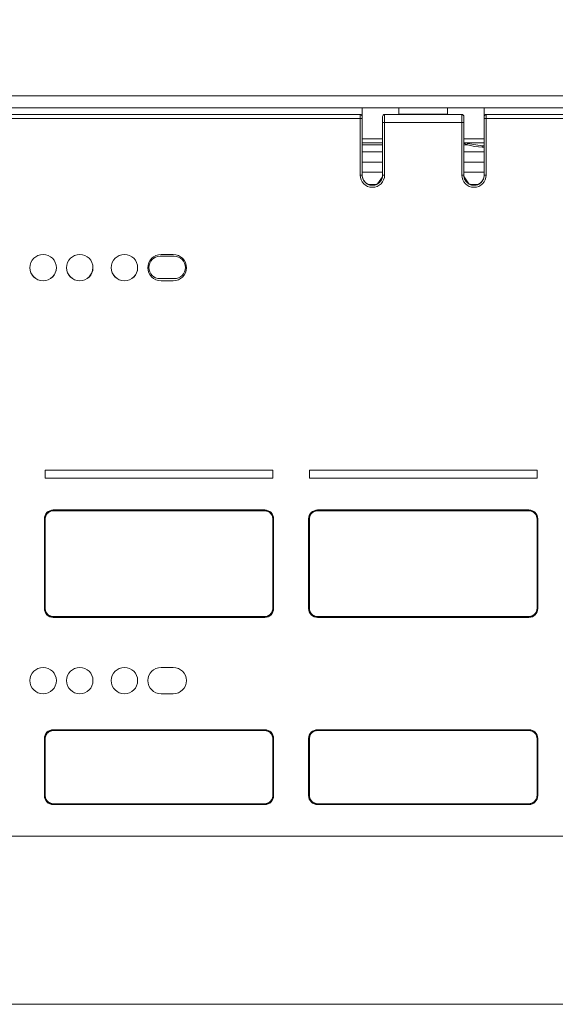
# Model space of a CAD drawing. Units: millimetres. Extents: x -559 to 520, y -493 to 752.
# Drawn here: x 120 to 252, y 369 to 611 of the extents above; entities that cross this region are included whole.
import ezdxf
from ezdxf.enums import TextEntityAlignment as Align

# ---------------------------------------------------------------- set-up
doc = ezdxf.new("R2010")
doc.units = ezdxf.units.MM
doc.header["$LTSCALE"] = 5
doc.linetypes.add('AUSGEZOGEN', pattern=[0])
doc.layers.add('Layer6', color=18, linetype='Continuous', true_color=0x000000)
doc.layers.add('Layer9', color=18, linetype='Continuous', true_color=0x000000)
doc.styles.add('Arial', font='arial.ttf')
doc.dimstyles.new('ISO-25', dxfattribs={"dimtxt": 2.5, "dimasz": 2.5, "dimexe": 1.25, "dimexo": 0.625, "dimtad": 1, "dimtxsty": 'Standard', "dimcen": 2.5, "dimadec": 0, "dimazin": 0, "dimtfac": 1, "dimtmove": 0, "dimatfit": 3, "dimfxl": 1, "dimarcsym": 0})

# ---------------------------------------------------------------- blocks, each defined once
blk = doc.blocks.new('8010151 Rahmen silber 400_400_1a_nNn022')
at = {"layer": 'Layer9', "color": 18, "linetype": 'AUSGEZOGEN', "lineweight": 18, "true_color": 0x000000}
for p, q in [((209.04, 573.4), (204.04, 573.4)), ((234.04, 573.4), (229.04, 573.4)), ((205.59, 570.4), (207.49, 570.4)), ((230.59, 570.4), (232.5, 570.4)), ((85.04, 368.9), (353.04, 368.9))]:
    blk.add_line(p, q, dxfattribs=at)
blk = doc.blocks.new('Ersatzeimer hellgrau 28 L_nNn024')
at = {"layer": 'Layer9', "color": 18, "linetype": 'AUSGEZOGEN', "lineweight": 18, "true_color": 0x000000}
for p, q in [((209.04, 581.62), (204.04, 581.62)), ((234.04, 581.62), (229.04, 581.62)), ((204.04, 580.65), (209.04, 580.65)), ((204.04, 580.18), (209.04, 580.18)), ((204.04, 578.4), (209.04, 578.4)), ((229.04, 580.65), (234.04, 580.65)), ((229.04, 580.18), (229.83, 580.18)), ((229.04, 578.4), (234.04, 578.4)), ((229.97, 580.5), (229.81, 580.65)), ((233.54, 579.89), (229.97, 580.5)), ((233.54, 579.9), (234.04, 579.9)), ((234.04, 579.9), (233.54, 579.9)), ((233.54, 579.6), (233.54, 579.9)), ((234.04, 579.6), (233.54, 579.6)), ((204.04, 575.91), (209.04, 575.91)), ((229.04, 575.91), (234.04, 575.91)), ((204.04, 573.4), (209.04, 573.4)), ((229.04, 573.4), (234.04, 573.4))]:
    blk.add_line(p, q, dxfattribs=at)
for points in [[(229.83, 580.18), (229.04, 580.57)], [(233.54, 579.6), (231.7, 579.74), (229.83, 580.18)]]:
    blk.add_lwpolyline(points, dxfattribs=at)
for start, end in [(248.205, 249.2917), (249.0576, 252.2195), (249.2917, 252.0443), (269.327, 270), (269.3603, 270)]:
    blk.add_arc((233.54, 589.9), 10, start, end, dxfattribs=at)
blk.add_ellipse((229.83, 580.08), major_axis=(0.177, 0.468), ratio=0.074951, start_param=0, end_param=1.375042, dxfattribs=at)
blk = doc.blocks.new('8012324 Ersatzeimer hellgrau 28 L_nNn023')
blk.add_blockref('Ersatzeimer hellgrau 28 L_nNn024', (0, 0))
blk = doc.blocks.new('8010153 Gesamtdeckel silber 400_nNn025')
at = {"layer": 'Layer9', "color": 18, "linetype": 'AUSGEZOGEN', "lineweight": 18, "true_color": 0x000000}
for p, q in [((62.04, 592.2), (442.04, 592.2)), ((62.04, 589.2), (442.04, 589.2))]:
    blk.add_line(p, q, dxfattribs=at)
blk = doc.blocks.new('8010026 Schiene Grass Nova pro 450 L_nNn029')
at = {"layer": 'Layer9', "color": 18, "linetype": 'AUSGEZOGEN', "lineweight": 18, "true_color": 0x000000}
for p, q in [((154.29, 552.75), (157.79, 552.75)), ((157.79, 547.25), (154.29, 547.25))]:
    blk.add_line(p, q, dxfattribs=at)
for centre, radius, start, end in [((154.29, 550), 2.75, 90, 270), ((157.79, 550), 2.75, 270, 90), ((125.54, 550), 3.25, 180.4411, 359.5589), ((134.54, 550), 3.25, 180.4411, 359.5589), ((145.54, 550), 3.25, 180.4411, 359.5589)]:
    blk.add_arc(centre, radius, start, end, dxfattribs=at)
blk = doc.blocks.new('8010007 Montageplatte_lang_nNn031')
at = {"layer": 'Layer9', "color": 18, "linetype": 'AUSGEZOGEN', "lineweight": 18, "true_color": 0x000000}
for p, q in [((204.04, 589.2), (204.04, 587.1)), ((213.04, 587.7), (213.04, 589.2)), ((225.04, 589.2), (225.04, 587.7)), ((234.04, 587.1), (234.04, 589.2)), ((-1.96, 587.6), (203.54, 587.6)), ((203.54, 586.6), (-1.96, 586.6)), ((203.54, 586.6), (203.54, 587.6)), ((203.54, 572.7), (203.54, 586.6)), ((203.54, 586.6), (204.04, 586.6)), ((204.04, 586.6), (204.04, 587.1)), ((204.04, 586.6), (204.04, 572.7)), ((209.04, 585.89), (209.04, 587.1)), ((209.04, 585.78), (209.04, 585.89)), ((209.04, 585.6), (209.04, 585.78)), ((209.54, 587.6), (228.54, 587.6)), ((209.54, 585.6), (209.54, 587.6)), ((213.04, 587.7), (225.04, 587.7)), ((228.54, 585.6), (228.54, 587.6)), ((229.04, 587.1), (229.04, 587.09)), ((229.04, 587.09), (229.04, 587.07)), ((229.04, 585.6), (229.04, 587.07)), ((234.04, 587.12), (234.05, 587.19)), ((234.04, 587.09), (234.04, 587.12)), ((234.04, 587.09), (234.04, 587.1)), ((234.04, 587.09), (234.04, 587.09)), ((234.04, 587.06), (234.04, 587.09)), ((234.04, 587.03), (234.04, 587.06)), ((234.04, 587.02), (234.04, 587.03)), ((234.04, 586.95), (234.04, 587.02)), ((234.04, 586.9), (234.04, 586.95)), ((234.04, 586.88), (234.04, 586.9)), ((234.04, 586.79), (234.04, 586.88)), ((234.04, 586.72), (234.04, 586.79)), ((234.04, 586.7), (234.04, 586.72)), ((234.04, 586.6), (234.04, 586.7)), ((234.04, 572.7), (234.04, 586.6)), ((234.54, 586.6), (234.04, 586.6)), ((234.54, 587.6), (440.04, 587.6)), ((234.54, 586.6), (234.54, 587.6)), ((440.04, 586.6), (234.54, 586.6)), ((234.54, 586.6), (234.54, 572.7)), ((209.04, 572.7), (209.04, 585.6)), ((209.54, 585.6), (209.04, 585.6)), ((228.54, 585.6), (209.54, 585.6)), ((209.54, 585.6), (209.54, 572.7)), ((228.54, 572.7), (228.54, 585.6)), ((228.54, 585.6), (229.04, 585.6)), ((229.04, 585.6), (229.04, 572.7)), ((203.54, 572.7), (204.04, 572.7)), ((204.06, 572.36), (204.17, 571.88)), ((204.17, 571.88), (204.37, 571.44)), ((204.37, 571.44), (204.66, 571.04)), ((207.77, 570.54), (208.68, 571.43)), ((207.79, 570.56), (209, 572.28)), ((208.2, 570.82), (208.54, 571.18)), ((208.54, 571.18), (208.8, 571.6)), ((208.8, 571.6), (208.97, 572.06)), ((208.97, 572.06), (209.05, 572.55)), ((209.54, 572.7), (209.04, 572.7)), ((228.54, 572.7), (229.04, 572.7)), ((229.06, 572.36), (229.17, 571.88)), ((229.08, 572.28), (230.3, 570.54)), ((229.17, 571.88), (229.37, 571.44)), ((229.37, 571.44), (229.66, 571.04)), ((229.58, 571.17), (230.3, 570.54)), ((233.2, 570.82), (233.54, 571.18)), ((233.54, 571.18), (233.8, 571.6)), ((233.8, 571.6), (233.97, 572.06)), ((233.97, 572.06), (234.05, 572.55)), ((233.99, 572.21), (234, 572.23)), ((234.54, 572.7), (234.04, 572.7)), ((204.66, 571.04), (205.02, 570.7)), ((205.02, 570.7), (205.44, 570.44)), ((205.44, 570.44), (205.9, 570.27)), ((205.9, 570.27), (206.39, 570.2)), ((206.39, 570.2), (206.88, 570.21)), ((206.88, 570.21), (207.36, 570.33)), ((207.36, 570.33), (207.81, 570.53)), ((207.81, 570.53), (208.2, 570.82)), ((229.66, 571.04), (230.02, 570.7)), ((230.02, 570.7), (230.44, 570.44)), ((230.44, 570.44), (230.9, 570.27)), ((230.9, 570.27), (231.39, 570.2)), ((231.39, 570.2), (231.88, 570.21)), ((231.88, 570.21), (232.36, 570.33)), ((232.36, 570.33), (232.81, 570.53)), ((232.81, 570.53), (233.2, 570.82)), ((157.54, 553.2), (154.54, 553.2)), ((154.54, 546.7), (157.54, 546.7)), ((126.04, 500.2), (126.04, 498.2)), ((182.04, 500.2), (126.04, 500.2)), ((182.04, 498.2), (182.04, 500.2)), ((247.04, 500.2), (191.04, 500.2)), ((191.04, 500.2), (191.04, 498.2)), ((247.04, 498.2), (247.04, 500.2)), ((126.04, 498.2), (182.04, 498.2)), ((191.04, 498.2), (247.04, 498.2)), ((126.25, 489.11), (126.11, 488.74)), ((126.22, 489.01), (126.19, 488.93)), ((126.47, 489.44), (126.25, 489.11)), ((126.41, 489.35), (126.37, 489.28)), ((126.74, 489.72), (126.47, 489.44)), ((126.67, 489.65), (126.61, 489.59)), ((127.06, 489.95), (126.74, 489.72)), ((126.98, 489.89), (126.91, 489.84)), ((127.42, 490.1), (127.06, 489.95)), ((127.33, 490.06), (127.25, 490.03)), ((127.8, 490.19), (127.42, 490.1)), ((127.7, 490.17), (127.62, 490.15)), ((128.04, 490.4), (180.04, 490.4)), ((128.04, 490.4), (128.04, 490.2)), ((180.04, 490.2), (128.04, 490.2)), ((180.04, 490.4), (180.04, 490.2)), ((180.58, 490.13), (180.2, 490.2)), ((180.48, 490.15), (180.4, 490.16)), ((180.95, 489.99), (180.58, 490.13)), ((180.85, 490.02), (180.78, 490.05)), ((181.28, 489.78), (180.95, 489.99)), ((181.19, 489.83), (181.12, 489.88)), ((181.56, 489.5), (181.28, 489.78)), ((181.49, 489.57), (181.43, 489.63)), ((181.79, 489.18), (181.56, 489.5)), ((181.73, 489.27), (181.68, 489.33)), ((181.95, 488.82), (181.79, 489.18)), ((181.9, 488.92), (181.87, 488.99)), ((191.25, 489.11), (191.11, 488.74)), ((191.22, 489.01), (191.19, 488.93)), ((191.47, 489.44), (191.25, 489.11)), ((191.41, 489.35), (191.37, 489.28)), ((191.74, 489.72), (191.47, 489.44)), ((191.67, 489.65), (191.61, 489.59)), ((192.06, 489.95), (191.74, 489.72)), ((191.98, 489.89), (191.91, 489.84)), ((192.42, 490.1), (192.06, 489.95)), ((192.33, 490.06), (192.25, 490.03)), ((192.8, 490.19), (192.42, 490.1)), ((192.7, 490.17), (192.62, 490.15)), ((193.04, 490.4), (245.04, 490.4)), ((193.04, 490.4), (193.04, 490.2)), ((245.04, 490.2), (193.04, 490.2)), ((245.04, 490.4), (245.04, 490.2)), ((245.58, 490.13), (245.2, 490.2)), ((245.48, 490.15), (245.4, 490.16)), ((245.95, 489.99), (245.58, 490.13)), ((245.85, 490.02), (245.78, 490.05)), ((246.28, 489.78), (245.95, 489.99)), ((246.19, 489.83), (246.12, 489.88)), ((246.56, 489.5), (246.28, 489.78)), ((246.49, 489.57), (246.43, 489.63)), ((246.79, 489.18), (246.56, 489.5)), ((246.73, 489.27), (246.68, 489.33)), ((246.95, 488.82), (246.79, 489.18)), ((246.9, 488.92), (246.87, 488.99)), ((125.84, 466.2), (125.84, 488.2)), ((125.84, 488.2), (126.04, 488.2)), ((126.11, 488.74), (126.04, 488.35)), ((126.04, 488.2), (126.04, 466.2)), ((126.1, 488.64), (126.08, 488.56)), ((182.03, 488.44), (181.95, 488.82)), ((182.01, 488.54), (181.99, 488.62)), ((182.04, 466.2), (182.04, 488.2)), ((182.24, 488.2), (182.04, 488.2)), ((182.24, 488.2), (182.24, 466.2)), ((190.84, 466.2), (190.84, 488.2)), ((190.84, 488.2), (191.04, 488.2)), ((191.11, 488.74), (191.04, 488.35)), ((191.04, 488.2), (191.04, 466.2)), ((191.1, 488.64), (191.08, 488.56)), ((247.03, 488.44), (246.95, 488.82)), ((247.01, 488.54), (246.99, 488.62)), ((247.04, 466.2), (247.04, 488.2)), ((247.24, 488.2), (247.04, 488.2)), ((247.24, 488.2), (247.24, 466.2)), ((125.84, 466.2), (126.04, 466.2)), ((126.05, 465.96), (126.14, 465.58)), ((126.08, 465.86), (126.09, 465.78)), ((126.14, 465.58), (126.3, 465.22)), ((126.18, 465.48), (126.21, 465.41)), ((126.3, 465.22), (126.52, 464.9)), ((126.35, 465.13), (126.4, 465.07)), ((126.52, 464.9), (126.8, 464.62)), ((126.59, 464.83), (126.65, 464.77)), ((181.02, 464.45), (181.35, 464.68)), ((181.35, 464.68), (181.62, 464.96)), ((181.42, 464.75), (181.47, 464.81)), ((181.62, 464.96), (181.83, 465.29)), ((181.67, 465.05), (181.72, 465.12)), ((181.83, 465.29), (181.97, 465.66)), ((181.87, 465.39), (181.9, 465.47)), ((181.97, 465.66), (182.04, 466.05)), ((181.99, 465.76), (182, 465.84)), ((182.24, 466.2), (182.04, 466.2)), ((190.84, 466.2), (191.04, 466.2)), ((191.05, 465.96), (191.14, 465.58)), ((191.08, 465.86), (191.09, 465.78)), ((191.14, 465.58), (191.3, 465.22)), ((191.18, 465.48), (191.21, 465.41)), ((191.3, 465.22), (191.52, 464.9)), ((191.35, 465.13), (191.4, 465.07)), ((191.52, 464.9), (191.8, 464.62)), ((191.59, 464.83), (191.65, 464.77)), ((246.02, 464.45), (246.35, 464.68)), ((246.35, 464.68), (246.62, 464.96)), ((246.42, 464.75), (246.47, 464.81)), ((246.62, 464.96), (246.83, 465.29)), ((246.67, 465.05), (246.72, 465.12)), ((246.83, 465.29), (246.97, 465.66)), ((246.87, 465.39), (246.9, 465.47)), ((246.97, 465.66), (247.04, 466.05)), ((246.99, 465.76), (247, 465.84)), ((247.24, 466.2), (247.04, 466.2)), ((126.8, 464.62), (127.14, 464.41)), ((126.89, 464.57), (126.96, 464.52)), ((127.14, 464.41), (127.5, 464.27)), ((127.23, 464.38), (127.31, 464.35)), ((127.5, 464.27), (127.89, 464.2)), ((127.6, 464.25), (127.68, 464.24)), ((128.04, 464.2), (180.04, 464.2)), ((128.04, 464), (128.04, 464.2)), ((180.04, 464), (128.04, 464)), ((180.04, 464), (180.04, 464.2)), ((180.28, 464.21), (180.66, 464.3)), ((180.38, 464.23), (180.46, 464.25)), ((180.66, 464.3), (181.02, 464.45)), ((180.76, 464.34), (180.83, 464.37)), ((181.11, 464.51), (181.18, 464.56)), ((191.8, 464.62), (192.14, 464.41)), ((191.89, 464.57), (191.96, 464.52)), ((192.14, 464.41), (192.5, 464.27)), ((192.23, 464.38), (192.31, 464.35)), ((192.5, 464.27), (192.89, 464.2)), ((192.6, 464.25), (192.68, 464.24)), ((193.04, 464.2), (245.04, 464.2)), ((193.04, 464), (193.04, 464.2)), ((245.04, 464), (193.04, 464)), ((245.04, 464), (245.04, 464.2)), ((245.28, 464.21), (245.66, 464.3)), ((245.38, 464.23), (245.46, 464.25)), ((245.66, 464.3), (246.02, 464.45)), ((245.76, 464.34), (245.83, 464.37)), ((246.11, 464.51), (246.18, 464.56)), ((157.54, 451.7), (154.54, 451.7)), ((154.54, 445.2), (157.54, 445.2)), ((126.74, 435.72), (126.47, 435.44)), ((126.67, 435.65), (126.61, 435.59)), ((127.06, 435.95), (126.74, 435.72)), ((126.98, 435.89), (126.91, 435.84)), ((127.42, 436.1), (127.06, 435.95)), ((127.33, 436.06), (127.25, 436.03)), ((127.8, 436.19), (127.42, 436.1)), ((127.7, 436.17), (127.62, 436.15)), ((128.04, 436.4), (180.04, 436.4)), ((128.04, 436.4), (128.04, 436.2)), ((180.04, 436.2), (128.04, 436.2)), ((180.04, 436.4), (180.04, 436.2)), ((180.58, 436.13), (180.2, 436.2)), ((180.48, 436.15), (180.4, 436.16)), ((180.95, 435.99), (180.58, 436.13)), ((180.85, 436.02), (180.78, 436.05)), ((181.28, 435.78), (180.95, 435.99)), ((181.19, 435.83), (181.12, 435.88)), ((181.56, 435.5), (181.28, 435.78)), ((181.49, 435.57), (181.43, 435.63)), ((191.74, 435.72), (191.47, 435.44)), ((191.67, 435.65), (191.61, 435.59)), ((192.06, 435.95), (191.74, 435.72)), ((191.98, 435.89), (191.91, 435.84)), ((192.42, 436.1), (192.06, 435.95)), ((192.33, 436.06), (192.25, 436.03)), ((192.8, 436.19), (192.42, 436.1)), ((192.7, 436.17), (192.62, 436.15)), ((193.04, 436.4), (245.04, 436.4)), ((193.04, 436.4), (193.04, 436.2)), ((245.04, 436.2), (193.04, 436.2)), ((245.04, 436.4), (245.04, 436.2)), ((245.58, 436.13), (245.2, 436.2)), ((245.48, 436.15), (245.4, 436.16)), ((245.95, 435.99), (245.58, 436.13)), ((245.85, 436.02), (245.78, 436.05)), ((246.28, 435.78), (245.95, 435.99)), ((246.19, 435.83), (246.12, 435.88)), ((246.56, 435.5), (246.28, 435.78)), ((246.49, 435.57), (246.43, 435.63)), ((125.84, 420.2), (125.84, 434.2)), ((125.84, 434.2), (126.04, 434.2)), ((126.11, 434.74), (126.04, 434.35)), ((126.04, 434.2), (126.04, 420.2)), ((126.1, 434.64), (126.08, 434.56)), ((126.25, 435.11), (126.11, 434.74)), ((126.22, 435.01), (126.19, 434.93)), ((126.47, 435.44), (126.25, 435.11)), ((126.41, 435.35), (126.37, 435.28)), ((181.79, 435.18), (181.56, 435.5)), ((181.73, 435.27), (181.68, 435.33)), ((181.95, 434.82), (181.79, 435.18)), ((181.9, 434.92), (181.87, 434.99)), ((182.03, 434.44), (181.95, 434.82)), ((182.01, 434.54), (181.99, 434.62)), ((182.04, 420.2), (182.04, 434.2)), ((182.24, 434.2), (182.04, 434.2)), ((182.24, 434.2), (182.24, 420.2)), ((190.84, 420.2), (190.84, 434.2)), ((190.84, 434.2), (191.04, 434.2)), ((191.11, 434.74), (191.04, 434.35)), ((191.04, 434.2), (191.04, 420.2)), ((191.1, 434.64), (191.08, 434.56)), ((191.25, 435.11), (191.11, 434.74)), ((191.22, 435.01), (191.19, 434.93)), ((191.47, 435.44), (191.25, 435.11)), ((191.41, 435.35), (191.37, 435.28)), ((246.79, 435.18), (246.56, 435.5)), ((246.73, 435.27), (246.68, 435.33)), ((246.95, 434.82), (246.79, 435.18)), ((246.9, 434.92), (246.87, 434.99)), ((247.03, 434.44), (246.95, 434.82)), ((247.01, 434.54), (246.99, 434.62)), ((247.04, 420.2), (247.04, 434.2)), ((247.24, 434.2), (247.04, 434.2)), ((247.24, 434.2), (247.24, 420.2)), ((125.84, 420.2), (126.04, 420.2)), ((126.05, 419.96), (126.14, 419.58)), ((126.08, 419.86), (126.09, 419.78)), ((126.14, 419.58), (126.3, 419.22)), ((126.18, 419.48), (126.21, 419.41)), ((126.3, 419.22), (126.52, 418.9)), ((126.35, 419.13), (126.4, 419.07)), ((126.52, 418.9), (126.8, 418.62)), ((126.59, 418.83), (126.65, 418.77)), ((181.02, 418.45), (181.35, 418.68)), ((181.35, 418.68), (181.62, 418.96)), ((181.42, 418.75), (181.47, 418.81)), ((181.62, 418.96), (181.83, 419.29)), ((181.67, 419.05), (181.72, 419.12)), ((181.83, 419.29), (181.97, 419.66)), ((181.87, 419.39), (181.9, 419.47)), ((181.97, 419.66), (182.04, 420.05)), ((181.99, 419.76), (182, 419.84)), ((182.24, 420.2), (182.04, 420.2)), ((190.84, 420.2), (191.04, 420.2)), ((191.05, 419.96), (191.14, 419.58)), ((191.08, 419.86), (191.09, 419.78)), ((191.14, 419.58), (191.3, 419.22)), ((191.18, 419.48), (191.21, 419.41)), ((191.3, 419.22), (191.52, 418.9)), ((191.35, 419.13), (191.4, 419.07)), ((191.52, 418.9), (191.8, 418.62)), ((191.59, 418.83), (191.65, 418.77)), ((246.02, 418.45), (246.35, 418.68)), ((246.35, 418.68), (246.62, 418.96)), ((246.42, 418.75), (246.47, 418.81)), ((246.62, 418.96), (246.83, 419.29)), ((246.67, 419.05), (246.72, 419.12)), ((246.83, 419.29), (246.97, 419.66)), ((246.87, 419.39), (246.9, 419.47)), ((246.97, 419.66), (247.04, 420.05)), ((246.99, 419.76), (247, 419.84)), ((247.24, 420.2), (247.04, 420.2)), ((126.8, 418.62), (127.14, 418.41)), ((126.89, 418.57), (126.96, 418.52)), ((127.14, 418.41), (127.5, 418.27)), ((127.23, 418.38), (127.31, 418.35)), ((127.5, 418.27), (127.89, 418.2)), ((127.6, 418.25), (127.68, 418.24)), ((128.04, 418.2), (180.04, 418.2)), ((128.04, 418), (128.04, 418.2)), ((180.04, 418), (128.04, 418)), ((180.04, 418), (180.04, 418.2)), ((180.28, 418.21), (180.66, 418.3)), ((180.38, 418.23), (180.46, 418.25)), ((180.66, 418.3), (181.02, 418.45)), ((180.76, 418.34), (180.83, 418.37)), ((181.11, 418.51), (181.18, 418.56)), ((191.8, 418.62), (192.14, 418.41)), ((191.89, 418.57), (191.96, 418.52)), ((192.14, 418.41), (192.5, 418.27)), ((192.23, 418.38), (192.31, 418.35)), ((192.5, 418.27), (192.89, 418.2)), ((192.6, 418.25), (192.68, 418.24)), ((193.04, 418.2), (245.04, 418.2)), ((193.04, 418), (193.04, 418.2)), ((245.04, 418), (193.04, 418)), ((245.04, 418), (245.04, 418.2)), ((245.28, 418.21), (245.66, 418.3)), ((245.38, 418.23), (245.46, 418.25)), ((245.66, 418.3), (246.02, 418.45)), ((245.76, 418.34), (245.83, 418.37)), ((246.11, 418.51), (246.18, 418.56)), ((351.04, 410.2), (87.04, 410.2))]:
    blk.add_line(p, q, dxfattribs=at)
for points in [[(204.04, 584.2), (204.04, 584.19)], [(234.04, 584.19), (234.04, 584.2)]]:
    blk.add_lwpolyline(points, dxfattribs=at)
for centre, radius, start, end in [((203.54, 587.1), 0.5, 0, 90), ((209.54, 587.1), 0.5, 90, 180), ((212.94, 587.7), 0.1, 270, 0), ((212.94, 587.7), 0.1, 270, 280.4193), ((212.94, 587.7), 0.1, 284.0052, 290.9045), ((212.94, 587.7), 0.1, 295.4088, 301.5983), ((212.94, 587.7), 0.1, 306.5643, 312.4254), ((212.94, 587.7), 0.1, 317.8812, 326.0717), ((212.94, 587.7), 0.1, 338.0301, 347.7008), ((212.94, 587.7), 0.1, 326.3176, 336.603), ((212.94, 587.7), 0.1, 349.9873, 0), ((225.14, 587.7), 0.1, 180, 270), ((225.14, 587.7), 0.1, 180, 190.0127), ((225.14, 587.7), 0.1, 192.2992, 201.9699), ((225.14, 587.7), 0.1, 203.397, 213.6824), ((225.14, 587.7), 0.1, 213.9283, 222.1188), ((225.14, 587.7), 0.1, 227.5746, 233.4357), ((225.14, 587.7), 0.1, 238.4017, 244.5912), ((225.14, 587.7), 0.1, 249.0955, 255.9948), ((225.14, 587.7), 0.1, 259.5807, 270), ((228.54, 587.1), 0.5, 0, 90), ((234.54, 587.1), 0.5, 90, 180), ((206.54, 572.7), 3, 180, 0), ((206.54, 572.7), 2.5, 180, 191.1148), ((206.54, 572.7), 2.5, 190.9965, 194.6483), ((206.54, 572.7), 2.5, 191.5457, 202.3648), ((206.54, 572.7), 2.5, 201.9936, 206.3727), ((206.54, 572.7), 2.5, 202.7957, 213.6148), ((206.54, 572.7), 2.5, 212.9915, 217.6775), ((206.54, 572.7), 2.5, 214.0457, 224.8648), ((206.54, 572.7), 2.5, 315.2957, 326.1148), ((206.54, 572.7), 2.5, 325.3153, 327.3314), ((206.54, 572.7), 2.5, 326.5457, 337.3648), ((206.54, 572.7), 2.5, 337.1951, 349.6941), ((206.54, 572.7), 2.5, 337.7957, 348.6148), ((206.54, 572.7), 2.5, 349.0457, 0), ((231.54, 572.7), 3, 180, 0), ((231.54, 572.7), 2.5, 180, 191.1148), ((231.54, 572.7), 2.5, 190.3044, 202.8297), ((231.54, 572.7), 2.5, 191.5457, 202.3648), ((231.54, 572.7), 2.5, 202.7957, 213.6148), ((231.54, 572.7), 2.5, 212.6771, 214.688), ((231.54, 572.7), 2.5, 214.0457, 224.8648), ((231.54, 572.7), 2.5, 315.2957, 326.1148), ((231.54, 572.7), 2.5, 322.3225, 327.0085), ((231.54, 572.7), 2.5, 326.5457, 337.3648), ((231.54, 572.7), 2.5, 333.6273, 338.0064), ((231.54, 572.7), 2.5, 337.7957, 348.6148), ((231.54, 572.7), 2.5, 345.3517, 348.9821), ((231.54, 572.7), 2.5, 349.0457, 360), ((206.54, 572.7), 2.5, 223.9903, 228.8425), ((206.54, 572.7), 2.5, 225.2957, 236.1148), ((206.54, 572.7), 2.5, 234.9903, 239.9438), ((206.54, 572.7), 2.5, 236.5457, 247.3648), ((206.54, 572.7), 2.5, 245.9916, 251.0108), ((206.54, 572.7), 2.5, 247.7957, 258.6148), ((206.54, 572.7), 2.5, 256.9944, 262.0574), ((206.54, 572.7), 2.5, 259.0457, 269.8648), ((206.54, 572.7), 2.5, 267.9993, 273.0906), ((206.54, 572.7), 2.5, 270.2957, 281.1148), ((206.54, 572.7), 2.5, 279.0065, 284.1147), ((206.54, 572.7), 2.5, 281.5457, 292.3648), ((206.54, 572.7), 2.5, 290.0169, 295.1323), ((206.54, 572.7), 2.5, 292.7957, 303.6148), ((206.54, 572.7), 2.5, 303.4007, 303.7473), ((206.54, 572.7), 2.5, 304.0457, 314.8648), ((206.54, 572.7), 2.5, 314.0434, 315.5574), ((231.54, 572.7), 2.5, 224.4473, 225.953), ((231.54, 572.7), 2.5, 225.2957, 236.1148), ((231.54, 572.7), 2.5, 236.2962, 236.5949), ((231.54, 572.7), 2.5, 236.5457, 247.3648), ((231.54, 572.7), 2.5, 244.8677, 249.9831), ((231.54, 572.7), 2.5, 247.7957, 258.6148), ((231.54, 572.7), 2.5, 255.8854, 260.9935), ((231.54, 572.7), 2.5, 259.0457, 269.8648), ((231.54, 572.7), 2.5, 266.9095, 272.0008), ((231.54, 572.7), 2.5, 270.2957, 281.1148), ((231.54, 572.7), 2.5, 277.9427, 283.0056), ((231.54, 572.7), 2.5, 281.5457, 292.3648), ((231.54, 572.7), 2.5, 288.9892, 294.0084), ((231.54, 572.7), 2.5, 292.7957, 303.6148), ((231.54, 572.7), 2.5, 300.0562, 305.0097), ((231.54, 572.7), 2.5, 304.0457, 314.8648), ((231.54, 572.7), 2.5, 311.1575, 316.0097), ((125.54, 549.95), 3.25, 0, 180), ((134.54, 549.95), 3.25, 0, 180), ((145.54, 549.95), 3.25, 0, 180), ((154.54, 549.95), 3.25, 90, 270), ((157.54, 549.95), 3.25, 270, 90), ((125.54, 549.95), 3.25, 180, 0), ((134.54, 549.95), 3.25, 180, 0), ((145.54, 549.95), 3.25, 180, 0), ((128.04, 488.2), 2.2, 90, 180), ((128.04, 488.2), 2, 159.4929, 167.4669), ((128.04, 488.2), 2, 148.2429, 156.2169), ((128.04, 488.2), 2, 136.9929, 144.9669), ((128.04, 488.2), 2, 125.7429, 133.7169), ((128.04, 488.2), 2, 114.4929, 122.4669), ((128.04, 488.2), 2, 103.2429, 111.2169), ((128.04, 488.2), 2, 90, 99.9669), ((180.04, 488.2), 2.2, 0, 90), ((180.04, 488.2), 2, 80.7429, 90), ((180.04, 488.2), 2, 69.4929, 77.4669), ((180.04, 488.2), 2, 58.2429, 66.2169), ((180.04, 488.2), 2, 46.9929, 54.9669), ((180.04, 488.2), 2, 35.7429, 43.7169), ((180.04, 488.2), 2, 24.4929, 32.4669), ((180.04, 488.2), 2, 13.2429, 21.2169), ((193.04, 488.2), 2.2, 90, 180), ((193.04, 488.2), 2, 159.4929, 167.4669), ((193.04, 488.2), 2, 148.2429, 156.2169), ((193.04, 488.2), 2, 136.9929, 144.9669), ((193.04, 488.2), 2, 125.7429, 133.7169), ((193.04, 488.2), 2, 114.4929, 122.4669), ((193.04, 488.2), 2, 103.2429, 111.2169), ((193.04, 488.2), 2, 90, 99.9669), ((245.04, 488.2), 2.2, 0, 90), ((245.04, 488.2), 2, 80.7429, 90), ((245.04, 488.2), 2, 69.4929, 77.4669), ((245.04, 488.2), 2, 58.2429, 66.2169), ((245.04, 488.2), 2, 46.9929, 54.9669), ((245.04, 488.2), 2, 35.7429, 43.7169), ((245.04, 488.2), 2, 24.4929, 32.4669), ((245.04, 488.2), 2, 13.2429, 21.2169), ((128.04, 488.2), 2, 170.7429, 180), ((180.04, 488.2), 2, 0, 9.9669), ((193.04, 488.2), 2, 170.7429, 180), ((245.04, 488.2), 2, 0, 9.9669), ((128.04, 466.2), 2.2, 180, 270), ((128.04, 466.2), 2, 180, 189.9669), ((128.04, 466.2), 2, 193.2429, 201.2169), ((128.04, 466.2), 2, 204.4929, 212.4669), ((128.04, 466.2), 2, 215.7429, 223.7169), ((128.04, 466.2), 2, 226.9929, 234.9669), ((180.04, 466.2), 2.2, 270, 0), ((180.04, 466.2), 2, 305.7429, 313.7169), ((180.04, 466.2), 2, 316.9929, 324.9669), ((180.04, 466.2), 2, 328.2429, 336.2169), ((180.04, 466.2), 2, 339.4929, 347.4669), ((180.04, 466.2), 2, 350.7429, 0), ((193.04, 466.2), 2.2, 180, 270), ((193.04, 466.2), 2, 180, 189.9669), ((193.04, 466.2), 2, 193.2429, 201.2169), ((193.04, 466.2), 2, 204.4929, 212.4669), ((193.04, 466.2), 2, 215.7429, 223.7169), ((193.04, 466.2), 2, 226.9929, 234.9669), ((245.04, 466.2), 2.2, 270, 0), ((245.04, 466.2), 2, 305.7429, 313.7169), ((245.04, 466.2), 2, 316.9929, 324.9669), ((245.04, 466.2), 2, 328.2429, 336.2169), ((245.04, 466.2), 2, 339.4929, 347.4669), ((245.04, 466.2), 2, 350.7429, 0), ((128.04, 466.2), 2, 238.2429, 246.2169), ((128.04, 466.2), 2, 249.4929, 257.4669), ((128.04, 466.2), 2, 260.7429, 270), ((180.04, 466.2), 2, 270, 279.9669), ((180.04, 466.2), 2, 283.2429, 291.2169), ((180.04, 466.2), 2, 294.4929, 302.4669), ((193.04, 466.2), 2, 238.2429, 246.2169), ((193.04, 466.2), 2, 249.4929, 257.4669), ((193.04, 466.2), 2, 260.7429, 270), ((245.04, 466.2), 2, 270, 279.9669), ((245.04, 466.2), 2, 283.2429, 291.2169), ((245.04, 466.2), 2, 294.4929, 302.4669), ((125.54, 448.45), 3.25, 0, 180), ((134.54, 448.45), 3.25, 0, 180), ((145.54, 448.45), 3.25, 0, 180), ((154.54, 448.45), 3.25, 90, 270), ((157.54, 448.45), 3.25, 270, 90), ((125.54, 448.45), 3.25, 180, 0), ((134.54, 448.45), 3.25, 180, 0), ((145.54, 448.45), 3.25, 180, 0), ((128.04, 434.2), 2.2, 90, 180), ((128.04, 434.2), 2, 125.7429, 133.7169), ((128.04, 434.2), 2, 114.4929, 122.4669), ((128.04, 434.2), 2, 103.2429, 111.2169), ((128.04, 434.2), 2, 90, 99.9669), ((180.04, 434.2), 2.2, 0, 90), ((180.04, 434.2), 2, 80.7429, 90), ((180.04, 434.2), 2, 69.4929, 77.4669), ((180.04, 434.2), 2, 58.2429, 66.2169), ((180.04, 434.2), 2, 46.9929, 54.9669), ((193.04, 434.2), 2.2, 90, 180), ((193.04, 434.2), 2, 125.7429, 133.7169), ((193.04, 434.2), 2, 114.4929, 122.4669), ((193.04, 434.2), 2, 103.2429, 111.2169), ((193.04, 434.2), 2, 90, 99.9669), ((245.04, 434.2), 2.2, 0, 90), ((245.04, 434.2), 2, 80.7429, 90), ((245.04, 434.2), 2, 69.4929, 77.4669), ((245.04, 434.2), 2, 58.2429, 66.2169), ((245.04, 434.2), 2, 46.9929, 54.9669), ((128.04, 434.2), 2, 170.7429, 180), ((128.04, 434.2), 2, 159.4929, 167.4669), ((128.04, 434.2), 2, 148.2429, 156.2169), ((128.04, 434.2), 2, 136.9929, 144.9669), ((180.04, 434.2), 2, 35.7429, 43.7169), ((180.04, 434.2), 2, 24.4929, 32.4669), ((180.04, 434.2), 2, 13.2429, 21.2169), ((180.04, 434.2), 2, 0, 9.9669), ((193.04, 434.2), 2, 170.7429, 180), ((193.04, 434.2), 2, 159.4929, 167.4669), ((193.04, 434.2), 2, 148.2429, 156.2169), ((193.04, 434.2), 2, 136.9929, 144.9669), ((245.04, 434.2), 2, 35.7429, 43.7169), ((245.04, 434.2), 2, 24.4929, 32.4669), ((245.04, 434.2), 2, 13.2429, 21.2169), ((245.04, 434.2), 2, 0, 9.9669), ((128.04, 420.2), 2.2, 180, 270), ((128.04, 420.2), 2, 180, 189.9669), ((128.04, 420.2), 2, 193.2429, 201.2169), ((128.04, 420.2), 2, 204.4929, 212.4669), ((128.04, 420.2), 2, 215.7429, 223.7169), ((128.04, 420.2), 2, 226.9929, 234.9669), ((180.04, 420.2), 2.2, 270, 0), ((180.04, 420.2), 2, 305.7429, 313.7169), ((180.04, 420.2), 2, 316.9929, 324.9669), ((180.04, 420.2), 2, 328.2429, 336.2169), ((180.04, 420.2), 2, 339.4929, 347.4669), ((180.04, 420.2), 2, 350.7429, 0), ((193.04, 420.2), 2.2, 180, 270), ((193.04, 420.2), 2, 180, 189.9669), ((193.04, 420.2), 2, 193.2429, 201.2169), ((193.04, 420.2), 2, 204.4929, 212.4669), ((193.04, 420.2), 2, 215.7429, 223.7169), ((193.04, 420.2), 2, 226.9929, 234.9669), ((245.04, 420.2), 2.2, 270, 0), ((245.04, 420.2), 2, 305.7429, 313.7169), ((245.04, 420.2), 2, 316.9929, 324.9669), ((245.04, 420.2), 2, 328.2429, 336.2169), ((245.04, 420.2), 2, 339.4929, 347.4669), ((245.04, 420.2), 2, 350.7429, 0), ((128.04, 420.2), 2, 238.2429, 246.2169), ((128.04, 420.2), 2, 249.4929, 257.4669), ((128.04, 420.2), 2, 260.7429, 270), ((180.04, 420.2), 2, 270, 279.9669), ((180.04, 420.2), 2, 283.2429, 291.2169), ((180.04, 420.2), 2, 294.4929, 302.4669), ((193.04, 420.2), 2, 238.2429, 246.2169), ((193.04, 420.2), 2, 249.4929, 257.4669), ((193.04, 420.2), 2, 260.7429, 270), ((245.04, 420.2), 2, 270, 279.9669), ((245.04, 420.2), 2, 283.2429, 291.2169), ((245.04, 420.2), 2, 294.4929, 302.4669)]:
    blk.add_arc(centre, radius, start, end, dxfattribs=at)
blk = doc.blocks.new('Draufsicht-SL_nNn021')
for name in ['8010153 Gesamtdeckel silber 400_nNn025', '8010007 Montageplatte_lang_nNn031', '8012324 Ersatzeimer hellgrau 28 L_nNn023', '8010151 Rahmen silber 400_400_1a_nNn022', '8010026 Schiene Grass Nova pro 450 L_nNn029']:
    blk.add_blockref(name, (0, 0))
blk = doc.blocks.new('*D45')
at = {"layer": 'Layer6', "linetype": 'AUSGEZOGEN', "lineweight": 18, "true_color": 0x000000}
for points in [[(-12.96, 725), (0.07, 723.05), (0.07, 726.95)], [(451.04, 725), (438.02, 726.95), (438.02, 723.05)]]:
    blk.add_hatch(color=18, dxfattribs=at).paths.add_polyline_path(points, flags=0)
at = {"layer": 'Layer6', "color": 18, "linetype": 'AUSGEZOGEN', "lineweight": 18, "true_color": 0x000000}
for p, q in [((-12.96, 579.7), (-12.96, 732.44)), ((451.04, 579.7), (451.04, 732.44)), ((0.07, 725), (438.02, 725)), ((-12.96, 553.7), (-12.96, 578.7)), ((451.04, 553.7), (451.04, 578.7)), ((-12.96, 547.2), (-12.96, 552.7)), ((451.04, 547.2), (451.04, 552.7)), ((-12.96, 523.05), (-12.96, 546.2)), ((451.04, 499.4), (451.04, 546.2))]:
    blk.add_line(p, q, dxfattribs=at)
at = {"color": 18, "linetype": 'AUSGEZOGEN', "lineweight": 18, "true_color": 0x000000}
blk.add_wipeout([(203.53, 723.7), (234.55, 723.7), (234.55, 744.54), (203.53, 744.54)], dxfattribs=at).dxf.layer = 'Layer6'
at = {"layer": 'Layer6', "color": 18, "linetype": 'AUSGEZOGEN', "lineweight": 18, "true_color": 0x000000, "style": 'Arial', "width": 1.022938}
blk.add_text('464', height=13.026, dxfattribs=at).set_placement((203.53, 727.61), (234.55, 727.61), align=Align.FIT)

msp = doc.modelspace()

# ---------------------------------------------------------------- block references
msp.add_blockref('Draufsicht-SL_nNn021', (0, 0))

# ---------------------------------------------------------------- next in the draw order: dimensions: what is measured, and where the dimension line sits
at = {"layer": 'Layer6', "color": 18, "linetype": 'AUSGEZOGEN', "lineweight": 18, "true_color": 0x000000}
dim = msp.add_linear_dim(base=(451.042, 725), p1=(-12.958, 523.05), p2=(451.042, 499.4), dimstyle='ISO-25', override={"dimtxt": 13.025641, "dimasz": 13.025641, "dimexe": 9.30403, "dimgap": 1.860806, "dimtad": 1, "dimjust": 0, "dimdec": 2, "dimzin": 8, "dimpost": '<>', "dimtxsty": 'Arial', "dimsah": 1, "dimclrd": 18, "dimclre": 18, "dimclrt": 18, "dimadec": 2}, dxfattribs=at)
dim.commit()
dim.dimension.update_dxf_attribs({"geometry": '*D45', "text_midpoint": (219.042, 734.118)})

doc.saveas('drawing.dxf')
